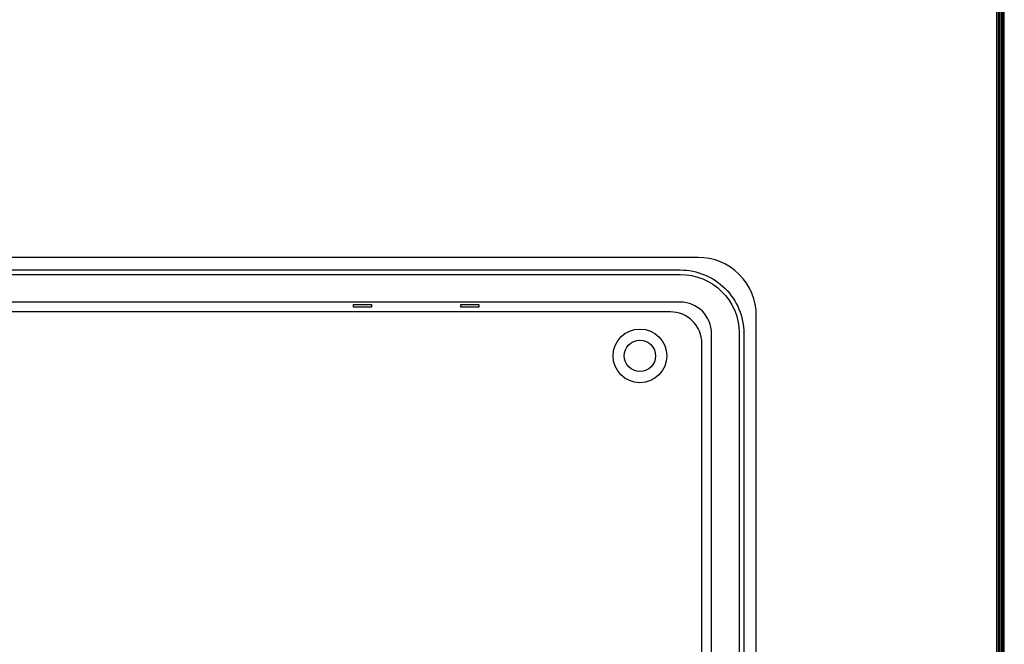
# Model space of a CAD drawing. Extents: x 2091 to 2734, y 326 to 772.
# Drawn here: x 2624 to 2734, y 541 to 611 of the extents above; entities that cross this region are included whole.
import ezdxf

# ---------------------------------------------------------------- set-up
doc = ezdxf.new("R2010")
doc.units = 0

msp = doc.modelspace()

# ---------------------------------------------------------------- linework, layer by layer
for p, q in [((2732.84, 326.456), (2732.84, 771.258)), ((2733.003, 326.293), (2733.003, 771.421)), ((2733.167, 326.129), (2733.167, 771.585)), ((2733.33, 325.966), (2733.33, 771.748)), ((2733.494, 325.802), (2733.494, 771.912)), ((2733.657, 325.639), (2733.657, 772.075))]:
    msp.add_line(p, q)
at = {"color": 0}
for p, q in [((2660.948, 578.669), (2660.948, 578.984)), ((2660.948, 578.984), (2662.948, 578.984)), ((2662.948, 578.669), (2660.948, 578.669)), ((2662.948, 578.984), (2662.948, 578.669)), ((2672.948, 578.669), (2672.948, 578.984)), ((2672.948, 578.984), (2674.948, 578.984)), ((2674.948, 578.669), (2672.948, 578.669)), ((2674.948, 578.984), (2674.948, 578.669))]:
    msp.add_line(p, q, dxfattribs=at)
for points in [[(2476.448, 438.246), (2699.448, 438.246, 0.4142136), (2705.948, 444.746), (2705.948, 577.746, 0.4142136), (2699.448, 584.246), (2476.448, 584.246, 0.4142136), (2469.948, 577.746), (2469.948, 444.746, 0.4142136)], [(2704.048, 575.746), (2704.048, 446.746), (2704.047, 446.633, -0.4092215), (2697.448, 440.146), (2478.448, 440.146, -0.4092215), (2471.849, 446.633), (2471.848, 446.746), (2471.848, 575.746), (2471.849, 575.858, -0.4092215), (2478.448, 582.346), (2697.448, 582.346, -0.4092215), (2704.047, 575.858)]]:
    msp.add_lwpolyline(points, format="xyb", close=True, dxfattribs=at)
for points in [[(2478.448, 582.846), (2697.448, 582.846, -0.4143491), (2704.548, 575.746), (2704.548, 446.746, -0.4143491), (2697.448, 439.646), (2478.448, 439.646, -0.4143491), (2471.348, 446.746), (2471.348, 575.746, -0.4143094), (2478.447, 582.846)], [(2700.953, 575.746, 0.4146144), (2697.448, 579.246), (2478.448, 579.246, 0.4155838), (2474.948, 575.746), (2474.948, 446.746, 0.4155838), (2478.448, 443.246), (2697.448, 443.246, 0.4155838), (2700.948, 446.746), (2700.948, 575.746)], [(2699.863, 574.656, 0.4142136), (2696.363, 578.156), (2479.534, 578.156, 0.4147827), (2476.039, 574.66), (2476.039, 447.831, 0.4147827), (2479.534, 444.336), (2696.363, 444.336, 0.4147827), (2699.858, 447.831), (2699.858, 574.66)]]:
    msp.add_lwpolyline(points, format="xyb", dxfattribs=at)
for radius in [3, 1.75]:
    msp.add_circle((2692.948, 573.246), radius, dxfattribs=at)

doc.saveas('drawing.dxf')
